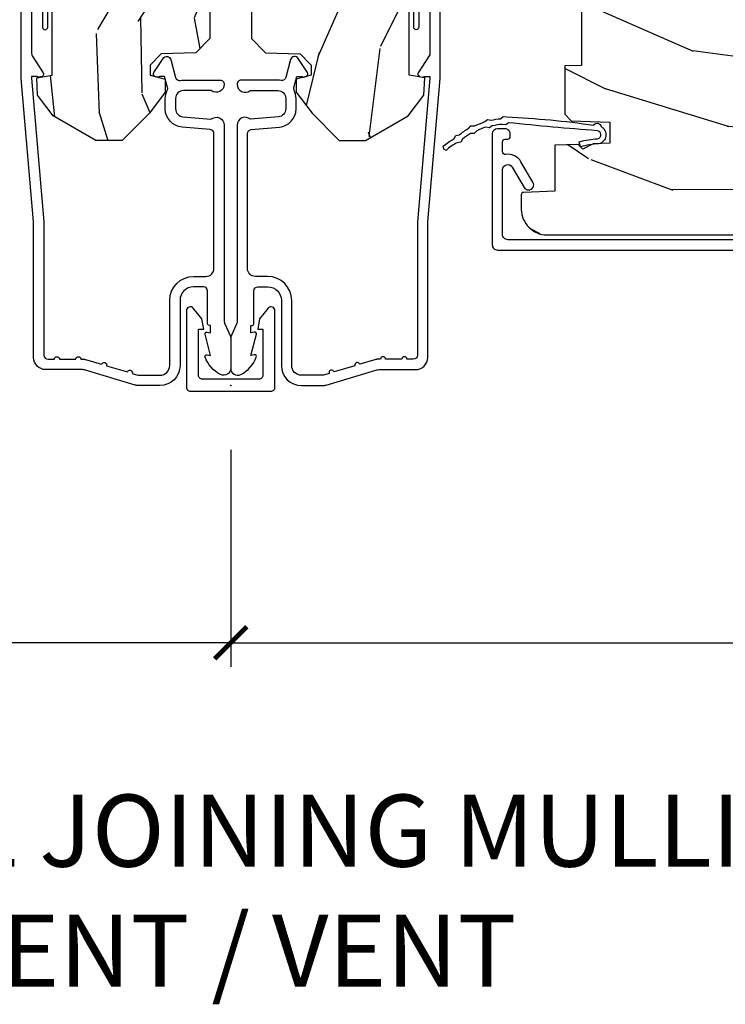
# Model space of a CAD drawing. Units: inches. Extents: x 2 to 160, y 1 to 67.
# Drawn here: x 117 to 120, y 2 to 5 of the extents above; entities that cross this region are included whole.
import ezdxf

# ---------------------------------------------------------------- set-up
doc = ezdxf.new("R2010")
doc.units = ezdxf.units.IN
doc.header["$MEASUREMENT"] = 0
doc.layers.get('Defpoints').update_dxf_attribs({"color": 253})
for name, color, linetype in [('ZP-ANNO-DIMS-DWNLD', 2, 'Continuous'), ('ZP-ANNO-TEXT', 255, 'Continuous'), ('ZP-SECT-ALUM', 63, 'Continuous'), ('ZP-SECT-WDHA', 11, 'Continuous'), ('ZP-SECT-WOOD', 104, 'Continuous'), ('ZP-SECT-WSTP', 40, 'Continuous')]:
    doc.layers.add(name, color=color, linetype=linetype)
doc.layers.add('ZP-ANNO-NPLT', color=7, linetype='Continuous', plot=False)
doc.styles.get("Standard").update_dxf_attribs({"font": 'arial.ttf'})
doc.dimstyles.new('Frame Break and Arrow', dxfattribs={"dimtxt": 0.25, "dimasz": 0.125, "dimexe": 0.09375, "dimexo": 0.25, "dimgap": 0.09375, "dimtad": 1, "dimjust": 2, "dimdec": 4, "dimzin": 1, "dimdsep": 46, "dimlunit": 5, "dimtxsty": 'Standard', "dimblk1": 'ARCHTICK', "dimblk2": 'Arrow', "dimsah": 1, "dimcen": 0.09, "dimse2": 1, "dimclrd": 256, "dimclre": 256, "dimclrt": 255, "dimadec": 3, "dimazin": 2, "dimtfac": 0.75, "dimtdec": 4, "dimtofl": 0, "dimtmove": 2, "dimatfit": 3, "dimfxl": 0.09375, "dimfrac": 2, "dimtolj": 1, "dimtzin": 0, "dimlwd": -1, "dimlwe": -1, "dimarcsym": 0})
pattern_1 = [(158.2364, (6.157301732816791, -0.3108729511419028), (20.45396798290167, -8.344771374467806), [0.240832, -23.842358]), (174.3099, (5.933636025480155, -0.2215776468891804), (-8.235181511295936, 0.4263690944681484), [0.305942, -9.892097999999999]), (208, (5.629202296407868, -0.1912444208301451), (-0.5847435903937085, -1.91261010378108), [0.226274, -2.602152]), (209.8476, (5.429414062698129, -0.2974737090285942), (-35.54768828883149, -20.50272857977593), [0.438634, -43.42479]), (175.9946, (5.048963690397954, -0.5157797195199407), (18.38297247813529, -1.437476743240211), [0.266834, -26.416494]), (163, (4.782782151564163, -0.4971413616498097), (-2.497352921371544, -1.327866102480598), [0.5, -1.5]), (153.5377, (4.30462977358269, -0.3509555092884398), (8.978306718050995, -4.83632345258755), [0.24331, -11.922214]), (157.2894, (5.999421012266509, -0.8272775193619424), (16.62874032651941, -7.175302374271584), [0.200998, -19.898754]), (163, (5.814007495168369, -0.7496770832981312), (-2.497352921371544, -1.327866102480598), [0.3, -1.7]), (191.3008, (5.527116068379428, -0.6619655718813107), (-24.54716094300747, -5.043499394239721), [0.295296, -29.23435]), (215.125, (5.237544793167899, -0.7198315944882268), (10.57415813511433, 7.224071108844612), [0.45607, -22.347438]), (202.2894, (4.864525647798075, -0.9822372293125454), (-14.3993751268171, -6.054586024953077), [0.284254, -28.141088]), (169.3402, (4.601511694636088, -1.090050310346896), (-15.88561928555968, 2.765334394382427), [0.362216, -17.748554]), (151.1113000000001, (4.245547114300507, -1.023048686885232), (25.02229161617255, -13.92425483963839), [0.38833, -38.444646]), (156.2902000000001, (5.818150555338434, -1.420186468059022), (-16.62874768410003, 7.175289077572956), [0.3423439999999984, -33.8921399999998]), (166.3665, (5.504701806499895, -1.282527898214767), (-31.18650071420278, 7.443263674111074), [0.340588, -33.718186]), (196.6901, (5.173710755378011, -1.202247613728296), (4.409962367830815, 0.7431255040166733), [0.360556, -6.850548]), (210.4896, (4.828344987644527, -1.305797053504087), (-25.55825994297176, -15.19129255384614), [0.325576, -32.232064]), (177.9314, (4.547788732199251, -1.470988419896216), (-22.79293410148565, 0.6943551067665474), [0.310484, -30.737866]), (163, (4.237507569032516, -1.459781288956435), (-2.497352921371544, -1.327866102480598), [0.24, -1.76]), (150.0054, (4.007994427601375, -1.389612079822975), (-16.04400167334359, 9.087905524651102), [0.266834, -26.416494]), (163, (5.663799163725457, 0.1955411228136299), (-2.497352921371544, -1.327866102480598), [0, -2]), (26.15240000000003, (5.308322320638979, -0.009486226652910545), (-36.87554735843706, -18.00538888531859), [0.4386339999999984, -43.4247899999998]), (9.565100000000033, (5.117307944518473, -1.728763257301352), (2.497352076502218, 1.327869099233075), [0.178886, -4.29325]), (351.1301, (5.293706441850418, -1.699038349579943), (12.0603996767767, -1.595852046107204), [0.282842, -13.859292]), (319.8014, (5.573166641708951, -1.742650236663792), (8.393559450670804, -6.748938448303024), [0.152316, -15.07923]), (189.5651, (5.308322320638979, -0.009486226652910545), (-2.497352076502219, -1.327869099233075), [0.2236059999999992, -4.248529999999975]), (169.7098, (5.08782419897409, -0.04664236130467003), (17.79822734718652, -3.350093459302554), [0.342344, -33.89214]), (152.8753, (4.750985713757757, 0.01451182806253826), (-30.7601241373409, 15.67848221527704), [0.568858, -56.31699200000001]), (152.6952, (6.221623507855782, -0.1004859048300304), (-10.89091849633435, 5.421060729349781), [0.2236059999999992, -22.1370719999999]), (178.5241, (6.022931329732842, 0.002088060447491102), (22.79293551970828, -0.6943538178398185), [0.37363, -36.989452]), (205.8789, (5.649424447113859, 0.01171139855136971), (31.88084594068392, 15.34964888471388), [0.3821, -37.827846]), (197.6952, (5.305642472216334, -0.1550637606766472), (-23.21929303946757, -7.540852312839229), [0.316228, -31.306548]), (172.4623, (5.004376328815852, -0.2511819735220797), (-10.14779136076372, 1.011111546693648), [0.364966, -11.80056]), (156.4181, (4.642564314385766, -0.2033064451796776), (31.344885410924, -13.76583238823937), [0.52345, -51.82156]), (154.8699, (6.075437655494454, -0.5786382828115535), (10.89091361125098, -5.421068605812716), [0.282842, -13.859292]), (174.3099, (5.819367192013715, -0.458522015250665), (-8.235181511295936, 0.4263690944681484), [0.305942, -9.892097999999999]), (205.5104, (5.514933462941428, -0.4281887891916227), (26.88614988798455, 12.69389479119331), [0.3255759999999984, -32.2320639999998]), (208, (5.221098546471296, -0.5684066263700345), (-0.5847435903937085, -1.91261010378108), [0.367696, -2.460732]), (180.354, (4.896442666692963, -0.741029219692507), (27.20289793979688, 0.04876202922806261), [0.335262, -33.190848]), (159.6335000000001, (4.561187974312531, -0.7431007497775397), (30.01700107381327, -11.26852463519537), [0.3405879999999984, -33.71818599999979]), (145.8973, (4.241891791379544, -0.6245682750525461), (-17.37187083675604, 11.58525502309056), [0.27203, -26.930912]), (154.2538, (5.92925180313307, -1.056790660793069), (-12.80351945054413, 6.005821017315287), [0.2630579999999984, -26.0428339999999]), (177.9314, (5.692307434771578, -0.9425218273266296), (-22.79293410148565, 0.6943551067665474), [0.310484, -30.737866]), (195.0054, (5.382026271604843, -0.9313146963868562), (11.31727641611973, 2.814114219735264), [0.37736, -18.490604]), (212.8991, (5.017534408752113, -1.029016702068191), (28.64036637139407, 18.43175097613516), [0.49679, -49.18218]), (178.9454, (4.600415639049345, -1.298853563822867), (8.235181634652655, -0.4263644116476297), [0.291204, -14.269016]), (156.991, (4.309260571001857, -1.293493866977542), (-18.54135163249375, 7.760042155334038), [0.3821, -37.827846]), (139.8014, (3.957559631924823, -1.144140428944382), (-8.393559450670804, 6.748938448303025), [0.152316, -15.07923]), (153.5377, (5.753828780299443, -1.630573514370887), (8.978306718050995, -4.83632345258755), [0.24331, -11.922214]), (173.008, (5.536010507057199, -1.52215211499891), (-22.20819262847393, 2.606951578708767), [0.345254, -34.1801]), (200.4054, (5.193324587746417, -1.480124020750964), (-30.71134915766887, -11.52445423798904), [0.4280179999999984, -42.37384999999979]), (192.0546, (5.376907736936516, 0.2832526342304504), (-15.72724097270063, -3.557234008732985), [0.205912, -20.385348]), (173.7843, (5.175535710390932, 0.2402490654842353), (32.35598179133584, -3.618064673815965), [0.4275519999999984, -42.32756599999979]), (155.8750000000001, (4.750497976508655, 0.2865408009907497), (12.80352490518391, -6.005810314090468), [0.4837359999999983, -15.64077999999995])]

# ---------------------------------------------------------------- blocks, each defined once
blk = doc.blocks.new('WIA- 7217 Exterior Clad Tight Mullion Cover')
at = {"layer": 'ZP-ANNO-NPLT'}
blk.add_point((0, 0), dxfattribs=at)
at = {"layer": 'ZP-SECT-ALUM'}
blk.add_lwpolyline([(-0.02199999983493544, 0.1570022252947881), (-0.02199999983493543, -0.1569977747052119, 0.4142570146243612), (-0.006999999999999999, -0.172), (0.291, -0.172, 0.7081982690502758), (0.3003941106373638, -0.1453059551337885), (0.259, -0.112053), (0.219, -0.105), (0.219, -0.125), (0.04, -0.125, -0.4142570146243612), (0.02500000016506457, -0.1099977747052119), (0.02500000016506457, 0.1100022252947881, -0.4142570146243612), (0.04, 0.1250044505895763), (0.219, 0.1250044505895763), (0.219, 0.1050044505895763), (0.259, 0.1120574505895763), (0.3003941106373638, 0.1453104057233647, 0.7081982690502758), (0.291, 0.1720044505895763), (-0.006999999999999999, 0.1720044505895763, 0.4142570146243612)], format="xyb", close=True, dxfattribs=at)
blk = doc.blocks.new('WIA- Clad CM Tight Mull Covers')
at = {"rotation": 90}
blk.add_blockref('WIA- 7217 Exterior Clad Tight Mullion Cover', (0, 0), dxfattribs=at)
blk = doc.blocks.new('_ArchTick')
at = {"color": 0, "linetype": 'ByBlock', "const_width": 0.15}
blk.add_lwpolyline([(-0.5, -0.5), (0.5, 0.5)], dxfattribs=at)
blk = doc.blocks.new('*D93')
at = {"layer": 'Defpoints', "color": 0, "transparency": 16777216}
for p in [(118, 3.999999999999995), (122, 3.249999999999993), (122, 2.999999999999998)]:
    blk.add_point(p, dxfattribs=at)
at = {"layer": 'ZP-ANNO-DIMS-DWNLD', "transparency": 16777216}
for p, q in [((118, 3.749999999999995), (118, 2.906249999999998)), ((121.375, 2.999999999999998), (121.4583333333333, 3.124999999999998)), ((121.4583333333333, 3.124999999999998), (121.5416666666666, 2.874999999999998)), ((118, 2.999999999999998), (121.375, 2.999999999999998)), ((121.5416666666666, 2.874999999999998), (121.625, 2.999999999999998)), ((121.625, 2.999999999999998), (121.875, 2.999999999999998))]:
    blk.add_line(p, q, dxfattribs=at)
at = {"layer": 'ZP-ANNO-DIMS-DWNLD', "transparency": 16777216, "xscale": 0.125, "yscale": 0.125, "zscale": 0.125, "rotation": 180}
blk.add_blockref('_ArchTick', (118, 2.999999999999998), dxfattribs=at)
at = {"layer": 'ZP-ANNO-DIMS-DWNLD', "color": 255, "transparency": 16777216, "insert": (120.65625, 3.218749999999995), "char_height": 0.25, "attachment_point": 5}
blk.add_mtext('\\A1;FRAME', dxfattribs=at)
blk = doc.blocks.new('Arrow')
blk = doc.blocks.new('*D94')
at = {"layer": 'Defpoints', "color": 0, "transparency": 16777216}
for p in [(118, 3.999999999999995), (114, 3.249999999999993), (114, 3.000000000000256)]:
    blk.add_point(p, dxfattribs=at)
at = {"layer": 'ZP-ANNO-DIMS-DWNLD', "transparency": 16777216}
for p, q in [((118, 3.749999999999995), (118, 2.906250000000256)), ((114.4583333333333, 3.124999999999998), (114.375, 2.999999999999998)), ((114.5416666666667, 2.874999999999998), (114.4583333333333, 3.124999999999998)), ((114.375, 2.999999999999998), (114.125, 3.000000000000256)), ((114.625, 2.999999999999998), (114.5416666666667, 2.874999999999998)), ((118, 3.000000000000256), (114.625, 2.999999999999998))]:
    blk.add_line(p, q, dxfattribs=at)
at = {"layer": 'ZP-ANNO-DIMS-DWNLD', "transparency": 16777216, "xscale": 0.125, "yscale": 0.125, "zscale": 0.125}
blk.add_blockref('_ArchTick', (118, 3.000000000000256), dxfattribs=at)
at = {"layer": 'ZP-ANNO-DIMS-DWNLD', "color": 255, "transparency": 16777216, "insert": (115.34375, 3.218749999999995), "char_height": 0.25, "attachment_point": 5}
blk.add_mtext('\\A1;FRAME', dxfattribs=at)
blk = doc.blocks.new('101CS AS R Contmp CM 2.875 VG Push Out (11-16 IG) V J H')
at = {"layer": 'ZP-SECT-WDHA'}
h = blk.add_hatch(dxfattribs=at)
h.set_pattern_fill('WOOD3', color=256, scale=2, angle=163, style=0, pattern_type=2)
h.set_pattern_definition(pattern_1)
edge = h.paths.add_edge_path()
edge.add_line((4.327999999999975, -1.250000000000007), (4.339523853932292, -0.9200000000000053))
edge.add_line((4.339523853932292, -0.9200000000000017), (4.384523853932251, -0.875))
edge.add_line((4.384523853932251, -0.875), (5, -0.875))
edge.add_line((5, -0.875), (5.000250000001358, -0.03099999999999525))
edge.add_line((5.000250000001358, -0.03099999999999881), (4.969250000001352, 7.105427357601002e-15))
edge.add_line((4.969250000001352, 7.105427357601002e-15), (4.438250000001403, -7.105427357601002e-15))
edge.add_line((4.438250000001403, -7.105427357601002e-15), (4.434921417707642, -0.08099999900083787))
edge.add_line((4.434921417707642, -0.08099999900083787), (4.244000000000938, -0.08100000000000307))
edge.add_line((4.244000000000938, -0.08100000000000307), (4.234999999999104, -0.0969999999999942))
edge.add_line((4.234999999999104, -0.0969999999999942), (4.172000000000821, -0.0969999999999942))
edge.add_line((4.172000000000821, -0.0969999999999942), (4.162999999998988, -0.08100000000000307))
edge.add_line((4.162999999998988, -0.08100000000000307), (4.040350214322075, -0.08099999900083787))
edge.add_line((4.040350214322075, -0.08099999900083787), (3.962096613590234, -0.2959999999999781))
edge.add_line((3.962096613590234, -0.2959999999999781), (3.914403386412573, -0.2959999999999781))
edge.add_line((3.914403386412573, -0.2959999999999781), (3.836149785680732, -0.08099999900083787))
edge.add_line((3.836149785680732, -0.08099999900083787), (2.94728293071455, -0.08099999900083787))
edge.add_line((2.94728293071455, -0.08099999900083787), (2.871763963070748, -0.1709999999999781))
edge.add_line((2.871763963070748, -0.1709999999999781), (2.43950782333593, -0.1709999999999781))
edge.add_line((2.43950782333593, -0.1709999999999781), (2.332250000001636, -0.08100000000000307))
edge.add_line((2.332250000001636, -0.08100000000000307), (2.005069066192277, -0.08100000000000307))
edge.add_line((2.005069066192277, -0.08100000000000307), (2.000250000001301, -0.2189999999999799))
edge.add_line((2.000250000001301, -0.2189999999999799), (1.90625000000216, -0.2189999999999799))
edge.add_line((1.90625000000216, -0.2189999999999799), (1.901430933811184, -0.08100000000000307))
edge.add_line((1.901430933811184, -0.08100000000000307), (1.349597170313245, -0.08100000000000662))
edge.add_line((1.349597170313245, -0.08100000000000307), (1.293712597491322, -0.1349671046590331))
edge.add_line((1.293712597491322, -0.1349671046590402), (1.288995126616157, -0.2700577954949033))
edge.add_line((1.288995126616157, -0.2700577954948997), (1.245999999999981, -0.3130000000000095))
edge.add_line((1.245999999999981, -0.3130000000000095), (1.207000000000107, -0.3130000000000095))
edge.add_line((1.207000000000107, -0.3130000000000095), (1.191190997646686, -0.2540000000000084))
edge.add_line((1.191190997646686, -0.2540000000000049), (1.140999999999963, -0.2540000000000049))
edge.add_line((1.140999999999963, -0.2540000000000049), (1.058999999999969, -0.3160000000000096))
edge.add_line((1.058999999999969, -0.3160000000000167), (0.9532293940344516, -0.422000000000029))
edge.add_line((0.9532293940344516, -0.4220000000000255), (0.9532293940344516, -0.5235500000000357))
edge.add_line((0.9532293940344516, -0.5235500000000357), (1.048250000002156, -0.6897999999999769))
edge.add_line((1.048250000002156, -0.6897999999999769), (1.12825000000214, -0.7502214903220619))
edge.add_line((1.12825000000214, -0.7502214903220619), (1.196532032304901, -0.7537999999999982))
edge.add_line((1.196532032304901, -0.7537999999999982), (1.207250000002148, -0.6937999999999676))
edge.add_line((1.207250000002148, -0.6937999999999676), (1.671750000002135, -0.6937999999999676))
edge.add_line((1.671750000002135, -0.6937999999999676), (1.675586249445701, -0.7669999999999533))
edge.add_arc((1.690678198063182, -0.7589080513825337), 0.01712444292523411, 208.1991648359269, 241.8008351636319)
edge.add_line((1.682586249445649, -0.7739999999999583), (2.123250000002145, -0.7739999999999583))
edge.add_line((2.123250000002145, -0.7739999999999583), (2.131910350836108, -1.021999999999949))
edge.add_line((2.131910350836108, -1.021999999999949), (2.138910350836113, -1.028999999999954))
edge.add_line((2.138910350836113, -1.028999999999954), (2.52767606590146, -1.028999999999954))
edge.add_line((2.52767606590146, -1.028999999999954), (2.556250000002194, -1.093000000000032))
edge.add_line((2.556250000002194, -1.093000000000032), (2.805767439191527, -1.093000000000004))
edge.add_line((2.805767439191527, -1.093000000000004), (2.811250000000996, -1.25))
edge.add_line((2.811250000000996, -1.25), (3.123684362372273, -1.25))
edge.add_line((3.123684362372273, -1.25), (3.129166923181742, -1.093000000000004))
edge.add_line((3.129166923181742, -1.093000000000004), (3.531485413592577, -1.093000000000004))
edge.add_line((3.531485413592577, -1.093000000000004), (3.533650501300485, -1.030999999999992))
edge.add_line((3.533650501300485, -1.030999999999992), (3.670684895338468, -1.030999999999992))
edge.add_line((3.670684895338468, -1.030999999999992), (3.6772500000028, -0.8430000000000035))
edge.add_line((3.6772500000028, -0.8430000000000035), (3.882229394034482, -0.8430000000000177))
edge.add_line((3.882229394034482, -0.8430000000000177), (3.882229394034482, -0.8330000000000197))
edge.add_line((3.882229394034482, -0.8330000000000197), (3.992229394034439, -0.8330000000000197))
edge.add_line((3.992229394034439, -0.8330000000000197), (3.992229394034439, -0.8430000000000248))
edge.add_line((3.992229394034439, -0.8430000000000248), (4.067250000002218, -0.8430000000000035))
edge.add_line((4.067250000002218, -0.8430000000000035), (4.073815104666551, -1.030999999999992))
edge.add_line((4.073815104666551, -1.030999999999992), (4.178805517824344, -1.030999999999992))
edge.add_line((4.178805517824344, -1.030999999999992), (4.185485413591209, -1.222287187078891))
edge.add_line((4.185485413591209, -1.222287187078891), (4.233485413591893, -1.25))
edge.add_line((4.233485413591893, -1.25), (4.327999999999975, -1.250000000000007))
at = {"layer": 'ZP-ANNO-NPLT'}
blk.add_point((0, 0), dxfattribs=at)
at = {"layer": 'ZP-SECT-ALUM'}
blk.add_lwpolyline([(1.591967948388685, -0.7740000000000009), (1.290336045379831, -0.7740000000000009, -0.1449930994916204), (1.281621820819566, -0.7714187290871166), (1.216169191050824, -0.7289132943205345, 0.4318331073882776), (1.202025684729222, -0.7323643973235505), (1.198561433328848, -0.7452931595599495, 0.1392124696178829), (1.199761498229122, -0.748923809206957, -0.150084110672032), (1.200967948388666, -0.7528525214955124), (1.200967948388666, -0.7740000000000009), (1.194788224270383, -0.7740000000000009), (0.6367882242694236, -0.7256422509999254), (0.1180000000000234, -0.7256422509999396, -0.4142135623730951), (0.1020000000000323, -0.7096422509999343), (0.1019999999999754, -0.6850000000000023, 1), (0.1019999999999754, -0.6650000000000063), (0.1019999999999754, -0.6020000000000039, 1), (0.1019999999999754, -0.5819999999999936), (0.1019999999999754, -0.568492882053377, 0.07267901068450945), (0.101330960183418, -0.563914491522354), (0.08271613294624558, -0.5015818501146327, 1), (0.07699314478247743, -0.4824181498853761), (0.05285244224296548, -0.4015818501146242, 1), (0.04712945407919733, -0.3824181498853676), (0.04066903981657788, -0.3607851430115687, -0.07267901068464405), (0.04000000000002046, -0.3562067524805457), (0.04000000000002046, -0.2750000000000057, -0.4142135623730951), (0.07800000000003138, -0.237000000000009), (0.3310000000000173, -0.237000000000009, 0.4142135623730951), (0.4239999999999782, -0.1440000000000055), (0.4239999999999782, -0.09600000000001785, -0.4142135623729215), (0.4549999999999841, -0.06500000000002615), (0.979154887961954, -0.06500000000002615, -0.388878731852959), (0.9950940031314417, -0.07960550811606026), (1.004681233943359, -0.189188057735123, 0.3888787318529566), (1.075411057507893, -0.2540000000000191), (1.115999999999985, -0.2540000000000191, 0.1163220917973886), (1.147724160177916, -0.2465183253952148, -0.1832627780160805), (1.159014371418493, -0.2453775009960282), (1.201266233208116, -0.2566988532412608), (1.201266233208116, -0.2743669520076821, -0.146005835310381), (1.200121757093996, -0.2782026840136353), (1.199983135441073, -0.278414300049036, 0.1576465563116275), (1.198845908180829, -0.2825685150407367), (1.201984893112467, -0.2942833662899602, 0.4538198225758265), (1.216467475870161, -0.2983867056794907), (1.271869021844907, -0.2624085210485987, 0.649407593197572), (1.267204172860147, -0.2329558237051828), (1.19741210158486, -0.2142550945688839, -0.3912097814678182), (1.18581928330758, -0.1958944824796021, 0.0456882255566395), (1.187000000000012, -0.1829999999999785), (1.187000000000012, -0.04000000000002046, 0.4222476712527851), (1.171589770512696, -0.02500561065707529, 0.6392693330848027), (1.146999999999991, -0.07562141687037638), (1.146999999999991, -0.1830000000000211, -0.4142135623730951), (1.115999999999985, -0.2140000000000271), (1.075411057507893, -0.2140000000000271, -0.388878731853015), (1.044529021867049, -0.1857018280252021), (1.035000000000025, -0.07678460969086132, 0.6500495232070402), (1.012, -0.02500000000003411), (0.2485518243343563, -0.02500000000003411, -0.1051042352656914), (0.242044038045151, -0.02361672732232023), (0.1921068813024931, -0.001383272677742298, 0.1051042352657003), (0.1855990950132878, -2.842170943040401e-14), (0.06700000000000728, -2.842170943040401e-14, 0.560205502864254), (0.04294949289459282, -0.03927082344320354, 0.1875261658577753), (0.1105503302341049, -0.0995573712749831, 0.5801720142759477), (0.1198936542710953, -0.0917844627563369), (0.1174630815725664, -0.07800000000000296), (0.1991988260668336, -0.09976430132849146, 0.5481110662879196), (0.2078936542711176, -0.0917844627563369), (0.2054630815725886, -0.07800000000000296), (0.2330000000000041, -0.07800000000000296), (0.2330000000000041, -0.08300000000002683, 0.4142135623730984), (0.2400000000000091, -0.09000000000003183), (0.367999999999995, -0.09000000000003183, -0.4142135623730951), (0.3840000000000146, -0.1060000000000372), (0.3840000000000146, -0.1440000000000055, -0.4142135623730868), (0.3310000000000173, -0.1970000000000027), (0.07800000000003138, -0.1970000000000027, 0.4142135623730866), (0, -0.2750000000000057), (0, -0.3575219217105428, 0.07267901068454957), (0.001965304461236883, -0.370970943895415), (0.05949110068780783, -0.5635988303753123, -0.07267901068455053), (0.06200000000001182, -0.580767794866631), (0.06200000000001182, -0.7186422509999488, 0.4142135623730951), (0.1090000000000089, -0.7656422509999459), (0.6360000000005641, -0.7656422509999459), (1.194000000000017, -0.813999999999993), (1.621967948388658, -0.8140000000000072, 0.4142135623730951)], format="xyb", dxfattribs=at)
at = {"layer": 'ZP-SECT-WOOD'}
blk.add_lwpolyline([(1.901430933811184, -0.08100000000000307), (1.349597170313245, -0.08100000000000307), (1.293712597491322, -0.1349671046590402), (1.288995126616157, -0.2700577954948997), (1.245999999999981, -0.3130000000000095), (1.207000000000107, -0.3130000000000095), (1.191190997646686, -0.2540000000000049), (1.140999999999963, -0.2540000000000049), (1.058999999999969, -0.3160000000000167), (0.9532293940344516, -0.4220000000000255), (0.9532293940344516, -0.5235500000000357), (1.048250000002156, -0.6897999999999769), (1.12825000000214, -0.7502214903220619), (1.196532032304901, -0.7537999999999982), (1.207250000002148, -0.6937999999999676), (1.207250000002148, -0.6937999999999676), (1.671750000002135, -0.6937999999999676)], dxfattribs=at)
at = {"layer": 'ZP-SECT-WSTP'}
blk.add_lwpolyline([(1.567278335184028, -0.7309995554847575), (1.39327833518405, -0.7309995554847575, -1), (1.39327833518405, -0.7109995554847757), (1.633278335184059, -0.7109995554847757, -0.4142135623730951)], format="xyb", dxfattribs=at)
blk = doc.blocks.new('101CS AS R Contmp CM 2.875 VG Push Out (11-16 IG) V J L')
at = {"layer": 'ZP-SECT-WDHA'}
h = blk.add_hatch(dxfattribs=at)
h.set_pattern_fill('WOOD3', color=256, scale=2, angle=163, style=0, pattern_type=2)
h.set_pattern_definition(pattern_1)
edge = h.paths.add_edge_path()
edge.add_line((4.327999999999975, -1.250000000000007), (4.339523853932292, -0.9200000000000053))
edge.add_line((4.339523853932292, -0.9200000000000017), (4.384523853932251, -0.875))
edge.add_line((4.384523853932251, -0.875), (5, -0.875))
edge.add_line((5, -0.875), (5.000250000001358, -0.03099999999999525))
edge.add_line((5.000250000001358, -0.03099999999999881), (4.969250000001352, 7.105427357601002e-15))
edge.add_line((4.969250000001352, 7.105427357601002e-15), (4.438250000001403, -7.105427357601002e-15))
edge.add_line((4.438250000001403, -7.105427357601002e-15), (4.434921417707642, -0.08099999900083787))
edge.add_line((4.434921417707642, -0.08099999900083787), (4.244000000000938, -0.08100000000000307))
edge.add_line((4.244000000000938, -0.08100000000000307), (4.234999999999104, -0.0969999999999942))
edge.add_line((4.234999999999104, -0.0969999999999942), (4.172000000000821, -0.0969999999999942))
edge.add_line((4.172000000000821, -0.0969999999999942), (4.162999999998988, -0.08100000000000307))
edge.add_line((4.162999999998988, -0.08100000000000307), (4.040350214322075, -0.08099999900083787))
edge.add_line((4.040350214322075, -0.08099999900083787), (3.962096613590234, -0.2959999999999781))
edge.add_line((3.962096613590234, -0.2959999999999781), (3.914403386412573, -0.2959999999999781))
edge.add_line((3.914403386412573, -0.2959999999999781), (3.836149785680732, -0.08099999900083787))
edge.add_line((3.836149785680732, -0.08099999900083787), (2.94728293071455, -0.08099999900083787))
edge.add_line((2.94728293071455, -0.08099999900083787), (2.871763963070748, -0.1709999999999781))
edge.add_line((2.871763963070748, -0.1709999999999781), (2.43950782333593, -0.1709999999999781))
edge.add_line((2.43950782333593, -0.1709999999999781), (2.332250000001636, -0.08100000000000307))
edge.add_line((2.332250000001636, -0.08100000000000307), (2.005069066192277, -0.08100000000000307))
edge.add_line((2.005069066192277, -0.08100000000000307), (2.000250000001301, -0.2189999999999799))
edge.add_line((2.000250000001301, -0.2189999999999799), (1.90625000000216, -0.2189999999999799))
edge.add_line((1.90625000000216, -0.2189999999999799), (1.901430933811184, -0.08100000000000307))
edge.add_line((1.901430933811184, -0.08100000000000307), (1.349597170313245, -0.08100000000000662))
edge.add_line((1.349597170313245, -0.08100000000000307), (1.293712597491322, -0.1349671046590331))
edge.add_line((1.293712597491322, -0.1349671046590402), (1.288995126616157, -0.2700577954949033))
edge.add_line((1.288995126616157, -0.2700577954948997), (1.245999999999981, -0.3130000000000095))
edge.add_line((1.245999999999981, -0.3130000000000095), (1.207000000000107, -0.3130000000000095))
edge.add_line((1.207000000000107, -0.3130000000000095), (1.191190997646686, -0.2540000000000084))
edge.add_line((1.191190997646686, -0.2540000000000049), (1.140999999999963, -0.2540000000000049))
edge.add_line((1.140999999999963, -0.2540000000000049), (1.058999999999969, -0.3160000000000096))
edge.add_line((1.058999999999969, -0.3160000000000167), (0.9532293940344516, -0.422000000000029))
edge.add_line((0.9532293940344516, -0.4220000000000255), (0.9532293940344516, -0.5235500000000357))
edge.add_line((0.9532293940344516, -0.5235500000000357), (1.048250000002156, -0.6897999999999769))
edge.add_line((1.048250000002156, -0.6897999999999769), (1.12825000000214, -0.7502214903220619))
edge.add_line((1.12825000000214, -0.7502214903220619), (1.196532032304901, -0.7537999999999982))
edge.add_line((1.196532032304901, -0.7537999999999982), (1.207250000002148, -0.6937999999999676))
edge.add_line((1.207250000002148, -0.6937999999999676), (1.671750000002135, -0.6937999999999676))
edge.add_line((1.671750000002135, -0.6937999999999676), (1.675586249445701, -0.7669999999999533))
edge.add_arc((1.690678198063182, -0.7589080513825337), 0.01712444292523411, 208.1991648359269, 241.8008351636319)
edge.add_line((1.682586249445649, -0.7739999999999583), (2.123250000002145, -0.7739999999999583))
edge.add_line((2.123250000002145, -0.7739999999999583), (2.131910350836108, -1.021999999999949))
edge.add_line((2.131910350836108, -1.021999999999949), (2.138910350836113, -1.028999999999954))
edge.add_line((2.138910350836113, -1.028999999999954), (2.52767606590146, -1.028999999999954))
edge.add_line((2.52767606590146, -1.028999999999954), (2.556250000002194, -1.093000000000032))
edge.add_line((2.556250000002194, -1.093000000000032), (2.805767439191527, -1.093000000000004))
edge.add_line((2.805767439191527, -1.093000000000004), (2.811250000000996, -1.25))
edge.add_line((2.811250000000996, -1.25), (3.123684362372273, -1.25))
edge.add_line((3.123684362372273, -1.25), (3.129166923181742, -1.093000000000004))
edge.add_line((3.129166923181742, -1.093000000000004), (3.531485413592577, -1.093000000000004))
edge.add_line((3.531485413592577, -1.093000000000004), (3.533650501300485, -1.030999999999992))
edge.add_line((3.533650501300485, -1.030999999999992), (3.670684895338468, -1.030999999999992))
edge.add_line((3.670684895338468, -1.030999999999992), (3.6772500000028, -0.8430000000000035))
edge.add_line((3.6772500000028, -0.8430000000000035), (3.882229394034482, -0.8430000000000177))
edge.add_line((3.882229394034482, -0.8430000000000177), (3.882229394034482, -0.8330000000000197))
edge.add_line((3.882229394034482, -0.8330000000000197), (3.992229394034439, -0.8330000000000197))
edge.add_line((3.992229394034439, -0.8330000000000197), (3.992229394034439, -0.8430000000000248))
edge.add_line((3.992229394034439, -0.8430000000000248), (4.067250000002218, -0.8430000000000035))
edge.add_line((4.067250000002218, -0.8430000000000035), (4.073815104666551, -1.030999999999992))
edge.add_line((4.073815104666551, -1.030999999999992), (4.178805517824344, -1.030999999999992))
edge.add_line((4.178805517824344, -1.030999999999992), (4.185485413591209, -1.222287187078891))
edge.add_line((4.185485413591209, -1.222287187078891), (4.233485413591893, -1.25))
edge.add_line((4.233485413591893, -1.25), (4.327999999999975, -1.250000000000007))
h = blk.add_hatch(dxfattribs=at)
h.set_pattern_fill('WOOD3', color=256, scale=2, angle=73, pattern_type=2)
h.set_pattern_definition([(68.23640000000003, (-0.325143617027432, -2.496549532394533), (-8.34477137446781, -20.45396798290167), [0.240832, -23.842358]), (84.3099, (-0.2358483127747144, -2.27288382505786), (0.42636909446815, 8.235181511295936), [0.305942, -9.892097999999999]), (118, (-0.2055150867156756, -1.968450095985585), (-1.91261010378108, 0.5847435903937088), [0.226274, -2.602152]), (119.8476, (-0.3117443749141233, -1.768661862275861), (-20.50272857977592, 35.54768828883149), [0.4386339999999996, -43.42478999999995]), (85.9946, (-0.5300503854054739, -1.388211489975675), (-1.437476743240215, -18.38297247813529), [0.2668339999999996, -26.41649399999998]), (73, (-0.5114120275353442, -1.122029951141921), (-1.327866102480597, 2.497352921371545), [0.5, -1.5]), (63.53769999999998, (-0.365226175173976, -0.6438775731604034), (-4.836323452587552, -8.978306718050995), [0.24331, -11.922214]), (67.28939999999999, (-0.8415481852474711, -2.338668811844255), (-7.175302374271586, -16.6287403265194), [0.200998, -19.898754]), (73, (-0.7639477491836626, -2.153255294746103), (-1.327866102480597, 2.497352921371545), [0.3, -1.7]), (101.3008, (-0.676236237766842, -1.866363867957193), (-5.043499394239715, 24.54716094300748), [0.295296, -29.23435]), (125.125, (-0.7341022603737555, -1.57679259274562), (7.224071108844608, -10.57415813511433), [0.45607, -22.347438]), (112.2894, (-0.9965078951980821, -1.203773447375785), (-6.054586024953074, 14.3993751268171), [0.2842539999999997, -28.14108799999998]), (79.3402, (-1.104320976232426, -0.9407594942138244), (2.76533439438243, 15.88561928555968), [0.362216, -17.748554]), (61.11129999999999, (-1.037319352770762, -0.584794913878222), (-13.92425483963839, -25.02229161617255), [0.38833, -38.444646]), (66.29019999999998, (-1.434457133944553, -2.157398354916158), (7.17528907757296, 16.62874768410003), [0.342344, -33.89214]), (76.3665, (-1.296798564100301, -1.843949606077636), (7.443263674111081, 31.18650071420278), [0.340588, -33.718186]), (106.6901, (-1.216518279613831, -1.512958554955749), (0.7431255040166724, -4.409962367830815), [0.360556, -6.850548]), (120.4896, (-1.320067719389618, -1.167592787222291), (-15.19129255384614, 25.55825994297176), [0.325576, -32.232064]), (87.93140000000001, (-1.485259085781744, -0.8870365317769666), (0.6943551067665528, 22.79293410148564), [0.310484, -30.737866]), (73, (-1.474051954841966, -0.5767553686102369), (-1.327866102480597, 2.497352921371545), [0.24, -1.76]), (60.00539999999998, (-1.403882745708509, -0.3472422271791089), (9.087905524651106, 16.04400167334359), [0.266834, -26.416494]), (73, (0.1812704569280967, -2.003046963303182), (-1.327866102480597, 2.497352921371545), [0, -2]), (296.1524000000001, (-0.02375689253844726, -1.647570120216711), (-18.00538888531858, 36.87554735843706), [0.438634, -43.42479]), (279.5651, (-1.743033923186884, -1.45655574409623), (1.327869099233074, -2.497352076502219), [0.1788859999999998, -4.293249999999993]), (261.1301, (-1.713309015465478, -1.632954241428134), (-1.595852046107206, -12.0603996767767), [0.282842, -13.859292]), (229.8014, (-1.756920902549323, -1.912414441286694), (-6.748938448303024, -8.393559450670804), [0.152316, -15.07923]), (99.56509999999996, (-0.02375689253844726, -1.647570120216711), (-1.327869099233074, 2.497352076502219), [0.2236059999999999, -4.248529999999999]), (79.7098, (-0.06091302719020364, -1.42707199855183), (-3.350093459302556, -17.79822734718652), [0.342344, -33.89214]), (62.87529999999996, (0.0002411621770050942, -1.090233513335489), (15.67848221527704, 30.76012413734089), [0.568858, -56.31699200000001]), (62.69520000000001, (-0.1147565707155644, -2.560871307433535), (5.421060729349783, 10.89091849633435), [0.223606, -22.137072]), (88.5241, (-0.01218260543804073, -2.362179129310577), (-0.6943538178398221, -22.79293551970828), [0.37363, -36.989452]), (115.8789, (-0.00255926733415901, -1.98867224669161), (15.34964888471387, -31.88084594068392), [0.3821, -37.827846]), (107.6952, (-0.1693344265621821, -1.644890271794049), (-7.540852312839225, 23.21929303946757), [0.316228, -31.306548]), (82.4623, (-0.2654526394076169, -1.343624128393567), (1.01111154669365, 10.14779136076372), [0.364966, -11.80056]), (66.41809999999998, (-0.2175771110652138, -0.9818121139635103), (-13.76583238823937, -31.34488541092399), [0.52345, -51.82156]), (64.86989999999992, (-0.5929089486970822, -2.414685455072167), (-5.421068605812717, -10.89091361125097), [0.282842, -13.859292]), (84.3099, (-0.4727926811361942, -2.158614991591427), (0.42636909446815, 8.235181511295936), [0.305942, -9.892097999999999]), (115.5104, (-0.4424594550771555, -1.854181262519152), (12.69389479119331, -26.88614988798454), [0.325576, -32.232064]), (118, (-0.5826772922555663, -1.560346346049021), (-1.91261010378108, 0.5847435903937088), [0.367696, -2.460732]), (90.35399999999991, (-0.7552998855780437, -1.23569046627072), (0.04876202922805728, -27.20289793979688), [0.335262, -33.190848]), (69.63350000000003, (-0.7573714156630711, -0.9004357738902753), (-11.26852463519538, -30.01700107381327), [0.340588, -33.718186]), (55.89729999999997, (-0.638838940938081, -0.5811395909572981), (11.58525502309056, 17.37187083675603), [0.27203, -26.930912]), (64.2538, (-1.0710613266786, -2.268499602710798), (6.005821017315288, 12.80351945054413), [0.263058, -26.042834]), (87.93140000000001, (-0.9567924932121663, -2.031555234349319), (0.6943551067665528, 22.79293410148564), [0.310484, -30.737866]), (105.0054, (-0.9455853622723884, -1.721274071182589), (2.814114219735262, -11.31727641611973), [0.37736, -18.490604]), (122.8991, (-1.04328736795372, -1.356782208329871), (18.43175097613515, -28.64036637139408), [0.49679, -49.18218]), (88.94539999999999, (-1.313124229708397, -0.9396634386270595), (-0.4263644116476313, -8.235181634652655), [0.291204, -14.269016]), (66.99100000000001, (-1.307764532863074, -0.6485083705795904), (7.760042155334039, 18.54135163249375), [0.3821, -37.827846]), (49.80139999999996, (-1.158411094829913, -0.2968074315025464), (6.748938448303026, 8.393559450670802), [0.152316, -15.07923]), (63.53769999999998, (-1.64484418025642, -2.093076579877156), (-4.836323452587552, -8.978306718050995), [0.24331, -11.922214]), (83.00800000000001, (-1.536422780884442, -1.875258306634938), (2.606951578708771, 22.20819262847393), [0.345254, -34.1801]), (110.4054, (-1.494394686636494, -1.532572387324141), (-11.52445423798903, 30.71134915766887), [0.428018, -42.37385]), (102.0546, (0.2689819683449177, -1.716155536514271), (-3.557234008732982, 15.72724097270063), [0.205912, -20.385348]), (83.7843, (0.225978399598707, -1.514783509968651), (-3.618064673815971, -32.35598179133584), [0.4275519999999997, -42.32756599999995]), (65.87499999999999, (0.2722701351052135, -1.089745776086357), (-6.00581031409047, -12.80352490518391), [0.4837359999999999, -15.64078])])
edge = h.paths.add_edge_path()
edge.add_arc((0.5956999999999653, -2.573034904027537), 0.009999999999990905, 180, 270)
edge.add_line((0.5956999999999653, -2.583034904027528), (0.6457000000003177, -2.583034904027528))
edge.add_arc((0.6457000000003654, -2.663034904027491), 0.07999999999996321, 31.721386301587984, 90.00000000003422, ccw=False)
edge.add_arc((0.8838721753286551, -2.51581393099947), 0.1999999999999062, 211.7213863015724, 239.9999999999322)
edge.add_line((0.7838721753284972, -2.689019011756159), (0.9093609280670876, -2.761469976930243))
edge.add_arc((0.9718609280672109, -2.653216801457276), 0.1249999999999858, 239.9999999999309, 269.9999999999956)
edge.add_line((0.9718609280672013, -2.778216801457262), (1.02083404453299, -2.778216801457262))
edge.add_arc((1.020834044532985, -2.758216801457259), 0.02000000000000268, 270.0000000000127, 357.7391716017306)
edge.add_line((1.040818476505706, -2.759005774668339), (1.04630842636908, -2.619947150071454))
edge.add_line((1.04630842636908, -2.619947150071454), (1.072670756399248, -2.619947150071454))
edge.add_line((1.072670756399248, -2.619947150071454), (1.077069697588513, -2.493977956000123))
edge.add_line((1.077069697588513, -2.493977956000123), (1.093069697588476, -2.493977956000123))
edge.add_line((1.093069697588476, -2.493977956000123), (1.097782338203274, -2.223990956000137))
edge.add_line((1.097782338203274, -2.223990956000137), (1.110703828631586, -2.21653073002301))
edge.add_arc((1.100703828631571, -2.199210221947331), 0.01999999999999834, 300.0000000000498, 359.0000000000326)
edge.add_line((1.120700782534698, -2.199559270076065), (1.121039940699006, -2.180128911858588))
edge.add_arc((1.141036894602117, -2.180477959987373), 0.01999999999998348, 90.0000000000216, 178.9999999998881, ccw=False)
edge.add_line((1.141036894602109, -2.160477959987389), (1.300327836090275, -2.160477959987418))
edge.add_line((1.300327836090275, -2.160477959987418), (1.400327840077921, -2.060477955999744))
edge.add_line((1.400327840077921, -2.060477955999744), (1.460327840077923, -2.060477955999744))
edge.add_line((1.460327840077923, -2.060477955999744), (1.483999201114671, -2.101477955999741))
edge.add_line((1.483999201114671, -2.101477955999741), (1.543999201114673, -2.101477955999741))
edge.add_line((1.543999201114673, -2.101477955999741), (1.567670562151477, -2.060477955999744))
edge.add_line((1.567670562151477, -2.060477955999744), (1.627670562151479, -2.060477955999744))
edge.add_line((1.627670562151479, -2.060477955999744), (1.725456493037882, -2.158263887119119))
edge.add_line((1.725456493037882, -2.158263887119119), (1.832302569131969, -2.160128892314674))
edge.add_arc((1.831953521003229, -2.180125846217813), 0.02000000000001112, -1.0032080305297768, 89.00000000001802, ccw=False)
edge.add_line((1.851950455331576, -2.180476013989363), (1.841400000000363, -2.78297795600011))
edge.add_line((1.841400000000363, -2.78297795600011), (1.843600000000379, -2.907977956000138))
edge.add_line((1.843600000000379, -2.907977956000138), (1.888600000000451, -2.907977956000138))
edge.add_line((1.888600000000451, -2.907977956000138), (2.397699999999986, -2.881297155567154))
edge.add_line((2.397699999999986, -2.881297155567154), (2.397699999999986, -1.297977956000132))
edge.add_line((2.397699999999986, -1.297977956000132), (1.762968785868907, -1.297977956000132))
edge.add_line((1.762968785868907, -1.297977956000132), (1.760700000000497, -1.362947482773116))
edge.add_line((1.760700000000497, -1.362947482773116), (1.244700000000478, -1.362947482773116))
edge.add_line((1.244700000000478, -1.362947482773116), (1.242431214132068, -1.297977956000132))
edge.add_line((1.242431214132068, -1.297977956000132), (1.054811134529302, -1.297977956000132))
edge.add_line((1.054811134529302, -1.297977956000132), (1.028938647130587, -1.322962726676202))
edge.add_line((1.028938647130587, -1.322962726676202), (1.023700000000019, -1.472977956000072))
edge.add_line((1.023700000000019, -1.472977956000072), (0.9417000422556612, -1.472977956000072))
edge.add_line((0.9417000422556612, -1.472977956000072), (0.9394674110146184, -1.40904376164152))
edge.add_line((0.9394674110146184, -1.40904376164152), (0.9187000422556935, -1.368285505544101))
edge.add_line((0.9187000422556935, -1.368285505544101), (0.9373913852896862, -1.349594162554745))
edge.add_line((0.9373913852896862, -1.349594162554745), (0.9342619184297973, -1.259977956000135))
edge.add_line((0.9342619184297973, -1.259977956000135), (0.7553733377473009, -1.259977956000135))
edge.add_line((0.7553733377473009, -1.259977956000135), (0.7511357374660292, -1.138628961033113))
edge.add_arc((0.7411418291958387, -1.138977956000134), 0.009999999999999436, 1.999999999977183, 89.99999999999363)
edge.add_line((0.7411418291958398, -1.128977956000135), (0.6845325214724198, -1.128977956000149))
edge.add_arc((0.6845325214724293, -1.222727956000101), 0.09374999999995137, 90.00000000000577, 137.1969592813186)
edge.add_arc((0.6794499999999648, -1.227810477472737), 0.09374999999999052, 132.803040719994, 180)
edge.add_line((0.5856999999999744, -1.227810477472737), (0.5856999999999744, -2.573034904027537))
at = {"layer": 'ZP-ANNO-NPLT'}
blk.add_point((0, 0), dxfattribs=at)
at = {"layer": 'ZP-SECT-ALUM'}
for points in [[(1.591967948388685, -0.7740000000000009), (1.290336045379831, -0.7740000000000009, -0.1449930994916204), (1.281621820819566, -0.7714187290871166), (1.216169191050824, -0.7289132943205345, 0.4318331073882776), (1.202025684729222, -0.7323643973235505), (1.198561433328848, -0.7452931595599495, 0.1392124696178829), (1.199761498229122, -0.748923809206957, -0.150084110672032), (1.200967948388666, -0.7528525214955124), (1.200967948388666, -0.7740000000000009), (1.194788224270383, -0.7740000000000009), (0.6367882242694236, -0.7256422509999254), (0.1180000000000234, -0.7256422509999396, -0.4142135623730951), (0.1020000000000323, -0.7096422509999343), (0.1019999999999754, -0.6850000000000023, 1), (0.1019999999999754, -0.6650000000000063), (0.1019999999999754, -0.6020000000000039, 1), (0.1019999999999754, -0.5819999999999936), (0.1019999999999754, -0.568492882053377, 0.07267901068450945), (0.101330960183418, -0.563914491522354), (0.08271613294624558, -0.5015818501146327, 1), (0.07699314478247743, -0.4824181498853761), (0.05285244224296548, -0.4015818501146242, 1), (0.04712945407919733, -0.3824181498853676), (0.04066903981657788, -0.3607851430115687, -0.07267901068464405), (0.04000000000002046, -0.3562067524805457), (0.04000000000002046, -0.2750000000000057, -0.4142135623730951), (0.07800000000003138, -0.237000000000009), (0.3310000000000173, -0.237000000000009, 0.4142135623730951), (0.4239999999999782, -0.1440000000000055), (0.4239999999999782, -0.09600000000001785, -0.4142135623729215), (0.4549999999999841, -0.06500000000002615), (0.979154887961954, -0.06500000000002615, -0.388878731852959), (0.9950940031314417, -0.07960550811606026), (1.004681233943359, -0.189188057735123, 0.3888787318529566), (1.075411057507893, -0.2540000000000191), (1.115999999999985, -0.2540000000000191, 0.1163220917973886), (1.147724160177916, -0.2465183253952148, -0.1832627780160805), (1.159014371418493, -0.2453775009960282), (1.201266233208116, -0.2566988532412608), (1.201266233208116, -0.2743669520076821, -0.146005835310381), (1.200121757093996, -0.2782026840136353), (1.199983135441073, -0.278414300049036, 0.1576465563116275), (1.198845908180829, -0.2825685150407367), (1.201984893112467, -0.2942833662899602, 0.4538198225758265), (1.216467475870161, -0.2983867056794907), (1.271869021844907, -0.2624085210485987, 0.649407593197572), (1.267204172860147, -0.2329558237051828), (1.19741210158486, -0.2142550945688839, -0.3912097814678182), (1.18581928330758, -0.1958944824796021, 0.0456882255566395), (1.187000000000012, -0.1829999999999785), (1.187000000000012, -0.04000000000002046, 0.4222476712527851), (1.171589770512696, -0.02500561065707529, 0.6392693330848027), (1.146999999999991, -0.07562141687037638), (1.146999999999991, -0.1830000000000211, -0.4142135623730951), (1.115999999999985, -0.2140000000000271), (1.075411057507893, -0.2140000000000271, -0.388878731853015), (1.044529021867049, -0.1857018280252021), (1.035000000000025, -0.07678460969086132, 0.6500495232070402), (1.012, -0.02500000000003411), (0.2485518243343563, -0.02500000000003411, -0.1051042352656914), (0.242044038045151, -0.02361672732232023), (0.1921068813024931, -0.001383272677742298, 0.1051042352657003), (0.1855990950132878, -2.842170943040401e-14), (0.06700000000000728, -2.842170943040401e-14, 0.560205502864254), (0.04294949289459282, -0.03927082344320354, 0.1875261658577753), (0.1105503302341049, -0.0995573712749831, 0.5801720142759477), (0.1198936542710953, -0.0917844627563369), (0.1174630815725664, -0.07800000000000296), (0.1991988260668336, -0.09976430132849146, 0.5481110662879196), (0.2078936542711176, -0.0917844627563369), (0.2054630815725886, -0.07800000000000296), (0.2330000000000041, -0.07800000000000296), (0.2330000000000041, -0.08300000000002683, 0.4142135623730984), (0.2400000000000091, -0.09000000000003183), (0.367999999999995, -0.09000000000003183, -0.4142135623730951), (0.3840000000000146, -0.1060000000000372), (0.3840000000000146, -0.1440000000000055, -0.4142135623730868), (0.3310000000000173, -0.1970000000000027), (0.07800000000003138, -0.1970000000000027, 0.4142135623730866), (0, -0.2750000000000057), (0, -0.3575219217105428, 0.07267901068454957), (0.001965304461236883, -0.370970943895415), (0.05949110068780783, -0.5635988303753123, -0.07267901068455053), (0.06200000000001182, -0.580767794866631), (0.06200000000001182, -0.7186422509999488, 0.4142135623730951), (0.1090000000000089, -0.7656422509999459), (0.6360000000005641, -0.7656422509999459), (1.194000000000017, -0.813999999999993), (1.621967948388658, -0.8140000000000072, 0.4142135623730951)], [(0.566950000000003, -2.625300286440605), (0.566950000000003, -1.076373512885829, -0.4142135623731015), (0.5869499999999848, -1.056373512885833), (0.8390689990295472, -1.056373512885833, -0.7635064937497111), (0.8492354392144366, -1.093596854430579), (0.7703677468257242, -1.140150171341097, 1), (0.7907006271955028, -1.174596854430582), (0.869568319584272, -1.128043537520077, 0.3041143980143295), (0.8984535981462445, -1.067802084314613, -0.4568502517470578), (0.9083510313323417, -1.056373512886075), (0.9479500002375234, -1.056373512886117, -0.414213562372835), (0.9579500000950079, -1.066373512743588), (0.9579500000950079, -1.076373512696072, 0.4142135623730951), (0.9679500000949988, -1.086373512696063), (0.9779500000475254, -1.086373512696063, 0.4142135623731472), (0.997950000000043, -1.066373512743559), (0.997950000000043, -1.03637351288605, 0.4142135623725423), (0.9779500000000043, -1.016373512886054), (0.5469499999999643, -1.016373512886054, 0.4142135623731015), (0.5269499999999825, -1.03637351288605), (0.5269499999999825, -2.890300286470491, 0.4142135623730951)]]:
    blk.add_lwpolyline(points, format="xyb", dxfattribs=at)
at = {"layer": 'ZP-SECT-WOOD'}
blk.add_lwpolyline([(1.901430933811184, -0.08100000000000307), (1.349597170313245, -0.08100000000000307), (1.293712597491322, -0.1349671046590402), (1.288995126616157, -0.2700577954948997), (1.245999999999981, -0.3130000000000095), (1.207000000000107, -0.3130000000000095), (1.191190997646686, -0.2540000000000049), (1.140999999999963, -0.2540000000000049), (1.058999999999969, -0.3160000000000167), (0.9532293940344516, -0.4220000000000255), (0.9532293940344516, -0.5235500000000357), (1.048250000002156, -0.6897999999999769), (1.12825000000214, -0.7502214903220619), (1.196532032304901, -0.7537999999999982), (1.207250000002148, -0.6937999999999676), (1.207250000002148, -0.6937999999999676), (1.671750000002135, -0.6937999999999676)], dxfattribs=at)
at = {"layer": 'ZP-SECT-WOOD', "linetype": 'Continuous'}
blk.add_lwpolyline([(1.760700000000497, -1.362947482773116), (1.244700000000478, -1.362947482773116), (1.242431214132068, -1.297977956000132), (1.054811134529302, -1.297977956000132), (1.028938647130587, -1.322962726676202), (1.023700000000019, -1.472977956000072), (0.9417000422556612, -1.472977956000072), (0.9394674110146184, -1.40904376164152), (0.9187000422556935, -1.368285505544101), (0.9373913852896862, -1.349594162554745), (0.9342619184297973, -1.259977956000135), (0.7553733377473009, -1.259977956000135), (0.7511357374660292, -1.138628961033113, 0.4040262258352375), (0.7411418291958398, -1.128977956000135), (0.6845325214724198, -1.128977956000149, 0.2088970376947011), (0.6157487272402022, -1.15902668324194, 0.2088970376887504), (0.5856999999999744, -1.227810477472737), (0.5856999999999744, -2.573034904027537, 0.4142135623730951)], format="xyb", dxfattribs=at)
at = {"layer": 'ZP-SECT-WSTP'}
blk.add_lwpolyline([(1.567278335184028, -0.7309995554847575), (1.39327833518405, -0.7309995554847575, -1), (1.39327833518405, -0.7109995554847757), (1.633278335184059, -0.7109995554847757, -0.4142135623730951)], format="xyb", dxfattribs=at)
blk.add_lwpolyline([(0.9195590746231025, -0.8277037250243539), (0.9304257481106583, -0.8257906932628043, -0.01909638018301222), (0.9603046874472929, -0.8679689280128933), (0.9723946893394911, -0.8749534913922097), (0.9747565627886932, -0.8883697388937465, -0.04311182402290435), (0.9994470338236842, -0.9240606517194372), (1.009836726989118, -0.9333883817370368), (1.009381010352075, -0.9470033171228434, 0.00274115005370655), (1.02620143666273, -0.9870463422547464), (1.034505651938328, -0.9982709705340702), (1.031324329068013, -1.01151685019559, -0.04332490996102889), (1.037496345428451, -1.048686373138177), (1.046466286717903, -1.059386486437417), (1.04409448332488, -1.072800982025305, -0.02573888965270298), (1.012166387978323, -1.411240476432599, -0.724084363940859), (1.006689491889073, -1.439210987596471, -0.6938171060596136), (0.9398131878304, -1.430482212461265, 0.05590434586531648), (0.9280457137728177, -1.358939834049377), (0.9475286632023215, -1.354421573153084, -0.06027463274706337), (0.9592961372599199, -1.425963951564952, 0.8484978335337088), (0.9908037932515038, -1.423934372631451, -0.009227056692295748), (1.021889701061311, -1.079147392448228), (1.013000269039355, -1.068543317490341), (1.015469569480869, -1.054577396041936, 0.03974202823451185), (1.009494639877223, -1.01634954377709), (1.001267672669135, -1.005229330040802), (1.004578677009218, -0.9914435035670075, 0.08410847690950266), (0.9896405224234542, -0.9558264065820403), (0.9793508725766559, -0.9465884941414515), (0.9798250092992365, -0.9324232424967633, 0.05548585996517572), (0.957860288052552, -0.9006489812839861), (0.9458867019093645, -0.8937316729129484), (0.9434293614363597, -0.8797731401251573, 0.08103940678311147), (0.9140395788972441, -0.8372577529779394)], format="xyb", close=True, dxfattribs=at)

msp = doc.modelspace()

# ---------------------------------------------------------------- block references
msp.add_blockref('WIA- Clad CM Tight Mull Covers', (118, 3.999999999999995))
at = {"yscale": -1, "rotation": 90}
msp.add_blockref('101CS AS R Contmp CM 2.875 VG Push Out (11-16 IG) V J H', (118, 3.999999999999995), dxfattribs=at)
at = {"rotation": 90}
msp.add_blockref('101CS AS R Contmp CM 2.875 VG Push Out (11-16 IG) V J L', (118, 3.999999999999995), dxfattribs=at)

# ---------------------------------------------------------------- texts
at = {"layer": 'ZP-ANNO-TEXT', "insert": (118, 1.999999999999993), "char_height": 0.28, "width": 6.959068948197112, "attachment_point": 5}
msp.add_mtext('VERTICAL JOINING MULLION\\PVENT / VENT', dxfattribs=at)

# ---------------------------------------------------------------- dimensions: what is measured, and where the dimension line sits
at = {"layer": 'ZP-ANNO-DIMS-DWNLD'}
dim = msp.add_linear_dim(base=(114, 3.000000000000256), p1=(118, 3.999999999999995), p2=(114, 3.249999999999993), angle=180, text='FRAME', dimstyle='Frame Break and Arrow', override={"dimscale": 1, "dimlfac": 1, "dimpost": '\\X'}, dxfattribs=at)
dim.commit()
dim.dimension.update_dxf_attribs({"geometry": '*D94', "text_midpoint": (115.34375, 3.218749999999995), "dimtype": 160})
dim = msp.add_linear_dim(base=(122, 2.999999999999998), p1=(118, 3.999999999999995), p2=(122, 3.249999999999993), text='FRAME', dimstyle='Frame Break and Arrow', override={"dimscale": 1, "dimlfac": 1, "dimpost": '\\X'}, dxfattribs=at)
dim.commit()
dim.dimension.update_dxf_attribs({"geometry": '*D93', "text_midpoint": (120.65625, 3.218749999999995), "dimtype": 160})

doc.saveas('drawing.dxf')
